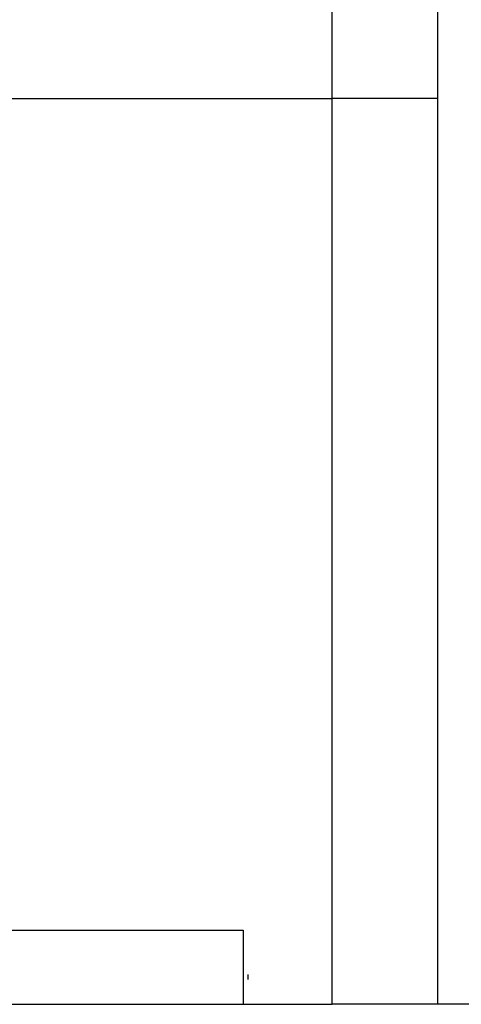
# Model space of a CAD drawing. Units: metres. Extents: x 1.09 to 3.38, y 0.71 to 2.96.
# Drawn here: x 3.08 to 3.17, y 1.61 to 1.81 of the extents above; entities that cross this region are included whole.
import ezdxf

# ---------------------------------------------------------------- set-up
doc = ezdxf.new("R2010")
doc.units = ezdxf.units.M
doc.layers.add('Edges', color=7, linetype='Continuous')

# ---------------------------------------------------------------- blocks, each defined once
blk = doc.blocks.new('bar trolley fr')
at = {"layer": 'Edges'}
for p, q in [((0.37435, 0.39593), (0.37435, 0.43476)), ((0.3957, 0.39593), (0.3957, 0.43476)), ((0.29435, 0.39593), (0.37435, 0.39593)), ((0.37435, 0.26313), (0.37435, 0.39593)), ((0.3957, 0.39593), (0.37435, 0.39593)), ((0.3957, 0.26313), (0.3957, 0.39593)), ((0.37435, 0.21296), (0.37435, 0.26313)), ((0.3957, 0.21296), (0.3957, 0.26313)), ((0.30396, 0.22796), (0.35639, 0.22796)), ((0.35639, 0.22796), (0.35639, 0.21296)), ((0.35739, 0.21796), (0.35739, 0.21896)), ((0.08039, 0.21296), (0.35639, 0.21296)), ((0.35639, 0.21296), (0.37435, 0.21296)), ((0.3957, 0.21296), (0.37435, 0.21296)), ((0.6121, 0.21296), (0.3957, 0.21296))]:
    blk.add_line(p, q, dxfattribs=at)

msp = doc.modelspace()

# ---------------------------------------------------------------- block references
msp.add_blockref('bar trolley fr', (2.76468, 1.39988))

doc.saveas('drawing.dxf')
